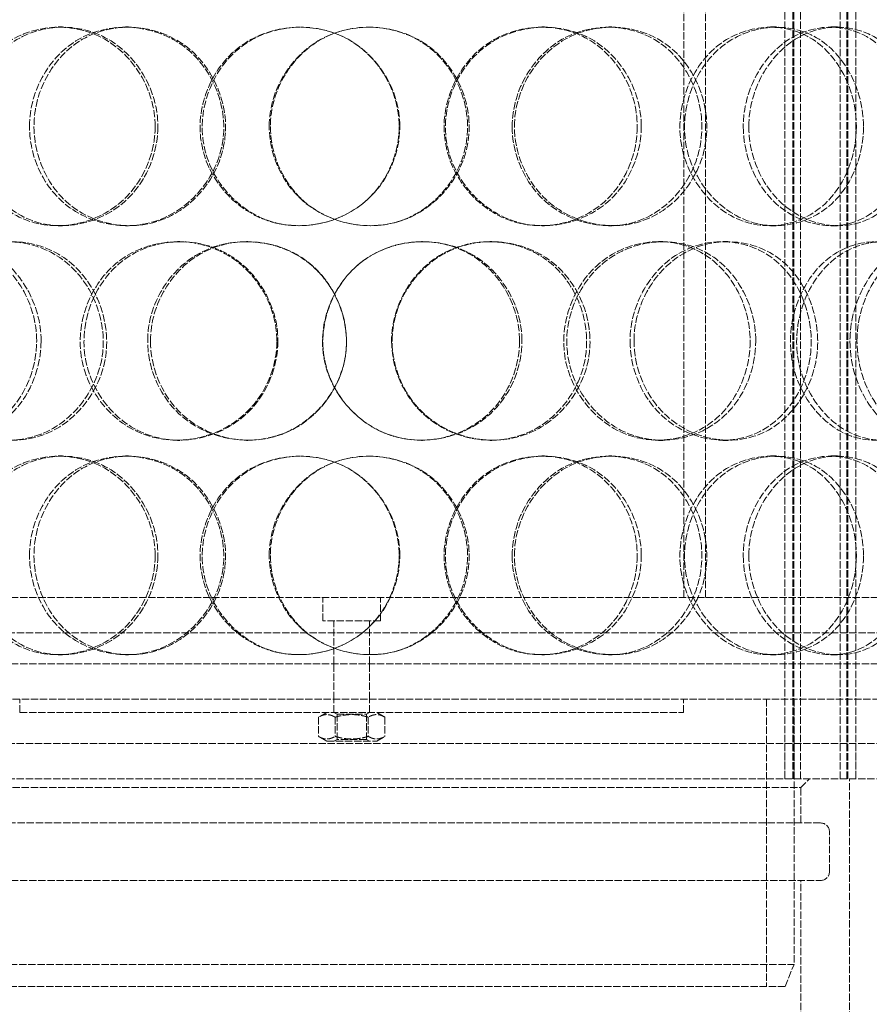
# Model space of a CAD drawing. Units: millimetres. Extents: x -20 to 6921, y -30210 to 3215.
# Drawn here: x 1503 to 1695, y -27835 to -27612 of the extents above; entities that cross this region are included whole.
import ezdxf

# ---------------------------------------------------------------- set-up
doc = ezdxf.new("R2010")
doc.units = ezdxf.units.MM
doc.header["$LTSCALE"] = 10
doc.linetypes.add('DASHED', pattern=[0.2068, 0.1655, -0.0413])
doc.layers.add('Hidden (ISO)', color=1, linetype='DASHED', lineweight=18, true_color=0xff0000)

msp = doc.modelspace()

# ---------------------------------------------------------------- linework, layer by layer
at = {"layer": 'Hidden (ISO)'}
for p, q in [((1675.76, -27783.92), (1675.76, -27145.92)), ((1677.56, -27783.92), (1677.56, -27145.92)), ((1677.76, -27783.92), (1677.76, -27145.92)), ((1679.26, -27783.92), (1679.26, -27145.92)), ((1688.26, -27783.92), (1688.26, -27145.92)), ((1689.76, -27783.92), (1689.76, -27145.92)), ((1689.96, -27783.92), (1689.96, -27145.92)), ((1691.76, -27783.92), (1691.76, -27145.92)), ((1652.93, -27742.92), (1652.93, -27490.92)), ((1657.83, -27742.92), (1657.83, -27490.92)), ((1511.51, -27613.92), (1512.44, -27613.92)), ((1526.68, -27613.92), (1527.39, -27613.92)), ((1620.78, -27613.92), (1621.39, -27613.92)), ((1635.88, -27613.92), (1636.7, -27613.92)), ((1672.48, -27613.92), (1673.82, -27613.92)), ((1686.12, -27613.92), (1687.66, -27613.92)), ((1512.44, -27658.92), (1511.51, -27658.92)), ((1527.39, -27658.92), (1526.68, -27658.92)), ((1621.39, -27658.92), (1620.78, -27658.92)), ((1636.7, -27658.92), (1635.88, -27658.92)), ((1673.82, -27658.92), (1672.48, -27658.92)), ((1687.66, -27658.92), (1686.12, -27658.92)), ((1538.46, -27662.42), (1539.01, -27662.42)), ((1554.05, -27662.42), (1554.38, -27662.42)), ((1593.63, -27662.42), (1593.86, -27662.42)), ((1609.08, -27662.42), (1609.53, -27662.42)), ((1647.21, -27662.42), (1648.19, -27662.42)), ((1661.7, -27662.42), (1662.89, -27662.42)), ((1539.01, -27707.42), (1538.46, -27707.42)), ((1554.38, -27707.42), (1554.05, -27707.42)), ((1593.86, -27707.42), (1593.63, -27707.42)), ((1609.53, -27707.42), (1609.08, -27707.42)), ((1648.19, -27707.42), (1647.21, -27707.42)), ((1662.89, -27707.42), (1661.7, -27707.42)), ((1511.51, -27710.92), (1512.44, -27710.92)), ((1526.68, -27710.92), (1527.39, -27710.92)), ((1620.78, -27710.92), (1621.39, -27710.92)), ((1635.88, -27710.92), (1636.7, -27710.92)), ((1672.48, -27710.92), (1673.82, -27710.92)), ((1686.12, -27710.92), (1687.66, -27710.92)), ((1440.83, -27742.92), (1714.83, -27742.92)), ((1571.33, -27748.22), (1571.33, -27742.92)), ((1584.33, -27748.22), (1584.33, -27742.92)), ((1584.33, -27748.22), (1571.33, -27748.22)), ((1573.83, -27757.92), (1573.83, -27748.22)), ((1581.83, -27757.92), (1581.83, -27748.22)), ((1809.83, -27750.92), (1345.83, -27750.92)), ((1512.44, -27755.92), (1511.51, -27755.92)), ((1527.39, -27755.92), (1526.68, -27755.92)), ((1621.39, -27755.92), (1620.78, -27755.92)), ((1636.7, -27755.92), (1635.88, -27755.92)), ((1673.82, -27755.92), (1672.48, -27755.92)), ((1687.66, -27755.92), (1686.12, -27755.92)), ((1440.83, -27757.92), (1714.83, -27757.92)), ((1573.83, -27765.92), (1573.83, -27757.92)), ((1581.83, -27765.92), (1581.83, -27757.92)), ((1445.33, -27765.92), (1710.33, -27765.92)), ((1502.83, -27768.92), (1502.83, -27765.92)), ((1573.83, -27768.92), (1573.83, -27765.92)), ((1581.83, -27768.92), (1581.83, -27765.92)), ((1652.83, -27768.92), (1652.83, -27765.92)), ((1671.63, -27765.92), (1671.63, -27830.92)), ((1677.83, -27765.92), (1677.83, -27825.92)), ((1502.83, -27768.92), (1652.83, -27768.92)), ((1572.18, -27768.92), (1570.33, -27770)), ((1570.33, -27770), (1570.33, -27774.35)), ((1574.51, -27769.31), (1573.83, -27768.92)), ((1574.08, -27770), (1574.08, -27774.35)), ((1574.51, -27769.31), (1581.15, -27769.31)), ((1574.51, -27769.31), (1574.51, -27775.03)), ((1581.15, -27769.31), (1581.83, -27768.92)), ((1581.15, -27769.31), (1581.15, -27775.03)), ((1581.58, -27770), (1581.58, -27774.35)), ((1583.48, -27768.92), (1585.34, -27770)), ((1585.34, -27770), (1585.34, -27774.35)), ((1572.18, -27775.42), (1570.33, -27774.35)), ((1574.51, -27775.03), (1573.83, -27775.42)), ((1581.15, -27775.03), (1574.51, -27775.03)), ((1581.15, -27775.03), (1581.83, -27775.42)), ((1583.48, -27775.42), (1585.34, -27774.35)), ((1342.83, -27775.92), (1812.83, -27775.92)), ((1572.18, -27775.42), (1583.48, -27775.42)), ((1675.76, -27775.92), (1675.76, -27783.92)), ((1677.83, -27783.92), (1677.83, -27775.92)), ((1691.76, -27775.92), (1691.76, -27783.92)), ((1342.83, -27783.92), (1812.83, -27783.92)), ((1679.33, -27785.92), (1681.33, -27783.92)), ((1690.33, -27858.92), (1690.33, -27783.92)), ((1476.33, -27785.92), (1679.33, -27785.92)), ((1679.33, -27793.92), (1679.33, -27785.92)), ((1683.83, -27793.92), (1471.83, -27793.92)), ((1685.83, -27804.92), (1685.83, -27795.92)), ((1471.83, -27806.92), (1683.83, -27806.92)), ((1679.33, -27856.92), (1679.33, -27806.92)), ((1477.83, -27825.92), (1677.83, -27825.92)), ((1675.83, -27830.92), (1677.83, -27825.92)), ((1675.83, -27830.92), (1479.83, -27830.92))]:
    msp.add_line(p, q, dxfattribs=at)
for centre, start, end in [((1683.83, -27795.92), 0, 90), ((1683.83, -27804.92), 270, 0)]:
    msp.add_arc(centre, 2, start, end, dxfattribs=at)
for points, knots in [([(1533.4, -27636.42), (1533.4, -27642.32), (1531, -27648.18), (1526.92, -27652.34), (1521.16, -27658.21), (1512.17, -27660.4), (1504.71, -27657.76), (1497.32, -27655.15), (1491.74, -27647.93), (1490.6, -27639.79), (1489.46, -27631.56), (1492.88, -27622.78), (1499.27, -27618), (1505.49, -27613.35), (1514.32, -27612.69), (1521.34, -27616.36), (1528.5, -27620.1), (1533.4, -27628.17), (1533.4, -27636.42)], [-1, -1, -1, -1, -0.874901, -0.874901, -0.874901, -0.698609, -0.698609, -0.698609, -0.523889, -0.523889, -0.523889, -0.347356, -0.347356, -0.347356, -0.175226, -0.175226, -0.175226, 0, 0, 0, 0]), ([(1534.02, -27636.42), (1534.02, -27628.17), (1529.19, -27620.1), (1522.13, -27616.36), (1515.2, -27612.69), (1506.5, -27613.35), (1500.36, -27618), (1494.07, -27622.78), (1490.69, -27631.56), (1491.82, -27639.79), (1492.94, -27647.93), (1498.44, -27655.15), (1505.73, -27657.76), (1513.09, -27660.4), (1521.96, -27658.21), (1527.63, -27652.34), (1531.65, -27648.18), (1534.02, -27642.32), (1534.02, -27636.42)], [0, 0, 0, 0, 0.175226, 0.175226, 0.175226, 0.347356, 0.347356, 0.347356, 0.523889, 0.523889, 0.523889, 0.698609, 0.698609, 0.698609, 0.874901, 0.874901, 0.874901, 1, 1, 1, 1]), ([(1505, -27636.42), (1505, -27642.32), (1507.29, -27648.18), (1511.28, -27652.34), (1516.91, -27658.21), (1525.93, -27660.4), (1533.69, -27657.76), (1541.39, -27655.15), (1547.45, -27647.93), (1548.68, -27639.79), (1549.92, -27631.56), (1546.15, -27622.78), (1539.4, -27618), (1532.83, -27613.35), (1523.76, -27612.69), (1516.78, -27616.36), (1509.67, -27620.1), (1505, -27628.17), (1505, -27636.42)], [-1, -1, -1, -1, -0.874901, -0.874901, -0.874901, -0.698609, -0.698609, -0.698609, -0.523889, -0.523889, -0.523889, -0.347356, -0.347356, -0.347356, -0.175226, -0.175226, -0.175226, 0, 0, 0, 0]), ([(1506.01, -27636.42), (1506.01, -27628.17), (1510.62, -27620.1), (1517.63, -27616.36), (1524.52, -27612.69), (1533.45, -27613.35), (1539.94, -27618), (1546.59, -27622.78), (1550.31, -27631.56), (1549.09, -27639.79), (1547.87, -27647.93), (1541.9, -27655.15), (1534.31, -27657.76), (1526.65, -27660.4), (1517.76, -27658.21), (1512.21, -27652.34), (1508.27, -27648.18), (1506.01, -27642.32), (1506.01, -27636.42)], [0, 0, 0, 0, 0.175226, 0.175226, 0.175226, 0.347356, 0.347356, 0.347356, 0.523889, 0.523889, 0.523889, 0.698609, 0.698609, 0.698609, 0.874901, 0.874901, 0.874901, 1, 1, 1, 1]), ([(1588.71, -27636.42), (1588.71, -27642.32), (1586.26, -27648.18), (1582.06, -27652.34), (1576.15, -27658.21), (1566.79, -27660.4), (1558.89, -27657.76), (1551.06, -27655.15), (1545.02, -27647.93), (1543.79, -27639.79), (1542.56, -27631.56), (1546.28, -27622.78), (1553.1, -27618), (1559.74, -27613.35), (1569.03, -27612.69), (1576.31, -27616.36), (1583.73, -27620.1), (1588.71, -27628.17), (1588.71, -27636.42)], [-1, -1, -1, -1, -0.874901, -0.874901, -0.874901, -0.698609, -0.698609, -0.698609, -0.523889, -0.523889, -0.523889, -0.347356, -0.347356, -0.347356, -0.175226, -0.175226, -0.175226, 0, 0, 0, 0]), ([(1588.56, -27636.42), (1588.56, -27628.17), (1583.64, -27620.1), (1576.33, -27616.36), (1569.15, -27612.69), (1559.99, -27613.35), (1553.44, -27618), (1546.72, -27622.78), (1543.05, -27631.56), (1544.27, -27639.79), (1545.48, -27647.93), (1551.43, -27655.15), (1559.15, -27657.76), (1566.95, -27660.4), (1576.17, -27658.21), (1582.01, -27652.34), (1586.15, -27648.18), (1588.56, -27642.32), (1588.56, -27636.42)], [0, 0, 0, 0, 0.175226, 0.175226, 0.175226, 0.347356, 0.347356, 0.347356, 0.523889, 0.523889, 0.523889, 0.698609, 0.698609, 0.698609, 0.874901, 0.874901, 0.874901, 1, 1, 1, 1]), ([(1559.19, -27636.42), (1559.19, -27642.32), (1561.62, -27648.18), (1565.82, -27652.34), (1571.73, -27658.21), (1581.09, -27660.4), (1589.01, -27657.76), (1596.86, -27655.15), (1602.93, -27647.93), (1604.16, -27639.79), (1605.4, -27631.56), (1601.65, -27622.78), (1594.82, -27618), (1588.15, -27613.35), (1578.85, -27612.69), (1571.57, -27616.36), (1564.16, -27620.1), (1559.19, -27628.17), (1559.19, -27636.42)], [-1, -1, -1, -1, -0.874901, -0.874901, -0.874901, -0.698609, -0.698609, -0.698609, -0.523889, -0.523889, -0.523889, -0.347356, -0.347356, -0.347356, -0.175226, -0.175226, -0.175226, 0, 0, 0, 0]), ([(1559.45, -27636.42), (1559.45, -27628.17), (1564.35, -27620.1), (1571.65, -27616.36), (1578.83, -27612.69), (1588.01, -27613.35), (1594.58, -27618), (1601.32, -27622.78), (1605.02, -27631.56), (1603.79, -27639.79), (1602.58, -27647.93), (1596.59, -27655.15), (1588.85, -27657.76), (1581.04, -27660.4), (1571.81, -27658.21), (1565.99, -27652.34), (1561.85, -27648.18), (1559.45, -27642.32), (1559.45, -27636.42)], [0, 0, 0, 0, 0.175226, 0.175226, 0.175226, 0.347356, 0.347356, 0.347356, 0.523889, 0.523889, 0.523889, 0.698609, 0.698609, 0.698609, 0.874901, 0.874901, 0.874901, 1, 1, 1, 1]), ([(1642.38, -27636.42), (1642.38, -27628.17), (1637.71, -27620.1), (1630.63, -27616.36), (1623.68, -27612.69), (1614.67, -27613.35), (1608.15, -27618), (1601.45, -27622.78), (1597.72, -27631.56), (1598.95, -27639.79), (1600.17, -27647.93), (1606.17, -27655.15), (1613.82, -27657.76), (1621.52, -27660.4), (1630.5, -27658.21), (1636.11, -27652.34), (1640.09, -27648.18), (1642.38, -27642.32), (1642.38, -27636.42)], [0, 0, 0, 0, 0.175226, 0.175226, 0.175226, 0.347356, 0.347356, 0.347356, 0.523889, 0.523889, 0.523889, 0.698609, 0.698609, 0.698609, 0.874901, 0.874901, 0.874901, 1, 1, 1, 1]), ([(1643.29, -27636.42), (1643.29, -27642.32), (1640.97, -27648.18), (1636.93, -27652.34), (1631.24, -27658.21), (1622.14, -27660.4), (1614.32, -27657.76), (1606.58, -27655.15), (1600.49, -27647.93), (1599.25, -27639.79), (1598.01, -27631.56), (1601.79, -27622.78), (1608.57, -27618), (1615.19, -27613.35), (1624.33, -27612.69), (1631.38, -27616.36), (1638.56, -27620.1), (1643.29, -27628.17), (1643.29, -27636.42)], [-1, -1, -1, -1, -0.874901, -0.874901, -0.874901, -0.698609, -0.698609, -0.698609, -0.523889, -0.523889, -0.523889, -0.347356, -0.347356, -0.347356, -0.175226, -0.175226, -0.175226, 0, 0, 0, 0]), ([(1614.11, -27636.42), (1614.11, -27628.17), (1618.97, -27620.1), (1626.09, -27616.36), (1633.08, -27612.69), (1641.88, -27613.35), (1648.1, -27618), (1654.48, -27622.78), (1657.92, -27631.56), (1656.77, -27639.79), (1655.64, -27647.93), (1650.05, -27655.15), (1642.66, -27657.76), (1635.22, -27660.4), (1626.26, -27658.21), (1620.55, -27652.34), (1616.49, -27648.18), (1614.11, -27642.32), (1614.11, -27636.42)], [0, 0, 0, 0, 0.175226, 0.175226, 0.175226, 0.347356, 0.347356, 0.347356, 0.523889, 0.523889, 0.523889, 0.698609, 0.698609, 0.698609, 0.874901, 0.874901, 0.874901, 1, 1, 1, 1]), ([(1614.62, -27636.42), (1614.62, -27642.32), (1617.04, -27648.18), (1621.15, -27652.34), (1626.95, -27658.21), (1636.03, -27660.4), (1643.58, -27657.76), (1651.07, -27655.15), (1656.74, -27647.93), (1657.89, -27639.79), (1659.05, -27631.56), (1655.57, -27622.78), (1649.1, -27618), (1642.79, -27613.35), (1633.86, -27612.69), (1626.77, -27616.36), (1619.55, -27620.1), (1614.62, -27628.17), (1614.62, -27636.42)], [-1, -1, -1, -1, -0.874901, -0.874901, -0.874901, -0.698609, -0.698609, -0.698609, -0.523889, -0.523889, -0.523889, -0.347356, -0.347356, -0.347356, -0.175226, -0.175226, -0.175226, 0, 0, 0, 0]), ([(1691.91, -27636.42), (1691.91, -27628.17), (1687.8, -27620.1), (1681.42, -27616.36), (1675.15, -27612.69), (1666.9, -27613.35), (1660.83, -27618), (1654.61, -27622.78), (1651.08, -27631.56), (1652.23, -27639.79), (1653.38, -27647.93), (1659.03, -27655.15), (1666.08, -27657.76), (1673.19, -27660.4), (1681.31, -27658.21), (1686.33, -27652.34), (1689.89, -27648.18), (1691.91, -27642.32), (1691.91, -27636.42)], [0, 0, 0, 0, 0.175226, 0.175226, 0.175226, 0.347356, 0.347356, 0.347356, 0.523889, 0.523889, 0.523889, 0.698609, 0.698609, 0.698609, 0.874901, 0.874901, 0.874901, 1, 1, 1, 1]), ([(1693.52, -27636.42), (1693.52, -27642.32), (1691.47, -27648.18), (1687.86, -27652.34), (1682.78, -27658.21), (1674.54, -27660.4), (1667.33, -27657.76), (1660.18, -27655.15), (1654.45, -27647.93), (1653.28, -27639.79), (1652.11, -27631.56), (1655.69, -27622.78), (1662, -27618), (1668.16, -27613.35), (1676.53, -27612.69), (1682.88, -27616.36), (1689.35, -27620.1), (1693.52, -27628.17), (1693.52, -27636.42)], [-1, -1, -1, -1, -0.874901, -0.874901, -0.874901, -0.698609, -0.698609, -0.698609, -0.523889, -0.523889, -0.523889, -0.347356, -0.347356, -0.347356, -0.175226, -0.175226, -0.175226, 0, 0, 0, 0]), ([(1666.35, -27636.42), (1666.35, -27628.17), (1670.85, -27620.1), (1677.31, -27616.36), (1683.65, -27612.69), (1691.49, -27613.35), (1696.95, -27618), (1702.54, -27622.78), (1705.48, -27631.56), (1704.49, -27639.79), (1703.51, -27647.93), (1698.69, -27655.15), (1692.16, -27657.76), (1685.57, -27660.4), (1677.49, -27658.21), (1672.26, -27652.34), (1668.56, -27648.18), (1666.35, -27642.32), (1666.35, -27636.42)], [0, 0, 0, 0, 0.175226, 0.175226, 0.175226, 0.347356, 0.347356, 0.347356, 0.523889, 0.523889, 0.523889, 0.698609, 0.698609, 0.698609, 0.874901, 0.874901, 0.874901, 1, 1, 1, 1]), ([(1667.6, -27636.42), (1667.6, -27642.32), (1669.84, -27648.18), (1673.6, -27652.34), (1678.9, -27658.21), (1687.09, -27660.4), (1693.77, -27657.76), (1700.4, -27655.15), (1705.29, -27647.93), (1706.29, -27639.79), (1707.29, -27631.56), (1704.31, -27622.78), (1698.63, -27618), (1693.1, -27613.35), (1685.15, -27612.69), (1678.72, -27616.36), (1672.17, -27620.1), (1667.6, -27628.17), (1667.6, -27636.42)], [-1, -1, -1, -1, -0.874901, -0.874901, -0.874901, -0.698609, -0.698609, -0.698609, -0.523889, -0.523889, -0.523889, -0.347356, -0.347356, -0.347356, -0.175226, -0.175226, -0.175226, 0, 0, 0, 0]), ([(1506.62, -27684.92), (1506.62, -27690.82), (1504.31, -27696.68), (1500.39, -27700.84), (1494.87, -27706.71), (1486.29, -27708.9), (1479.24, -27706.26), (1472.25, -27703.65), (1467.03, -27696.43), (1465.98, -27688.29), (1464.91, -27680.06), (1468.09, -27671.28), (1474.1, -27666.5), (1479.96, -27661.85), (1488.33, -27661.19), (1495.05, -27664.86), (1501.89, -27668.6), (1506.62, -27676.67), (1506.62, -27684.92)], [-1, -1, -1, -1, -0.874901, -0.874901, -0.874901, -0.698609, -0.698609, -0.698609, -0.523889, -0.523889, -0.523889, -0.347356, -0.347356, -0.347356, -0.175226, -0.175226, -0.175226, 0, 0, 0, 0]), ([(1507.62, -27684.92), (1507.62, -27676.67), (1502.95, -27668.6), (1496.2, -27664.86), (1489.58, -27661.19), (1481.32, -27661.85), (1475.55, -27666.5), (1469.62, -27671.28), (1466.48, -27680.06), (1467.54, -27688.29), (1468.58, -27696.43), (1473.72, -27703.65), (1480.61, -27706.26), (1487.56, -27708.9), (1496.02, -27706.71), (1501.47, -27700.84), (1505.33, -27696.68), (1507.62, -27690.82), (1507.62, -27684.92)], [0, 0, 0, 0, 0.175226, 0.175226, 0.175226, 0.347356, 0.347356, 0.347356, 0.523889, 0.523889, 0.523889, 0.698609, 0.698609, 0.698609, 0.874901, 0.874901, 0.874901, 1, 1, 1, 1]), ([(1479.51, -27684.92), (1479.51, -27690.82), (1481.67, -27696.68), (1485.46, -27700.84), (1490.81, -27706.71), (1499.42, -27708.9), (1506.91, -27706.26), (1514.33, -27703.65), (1520.24, -27696.43), (1521.44, -27688.29), (1522.65, -27680.06), (1518.96, -27671.28), (1512.43, -27666.5), (1506.06, -27661.85), (1497.35, -27661.19), (1490.69, -27664.86), (1483.91, -27668.6), (1479.51, -27676.67), (1479.51, -27684.92)], [-1, -1, -1, -1, -0.874901, -0.874901, -0.874901, -0.698609, -0.698609, -0.698609, -0.523889, -0.523889, -0.523889, -0.347356, -0.347356, -0.347356, -0.175226, -0.175226, -0.175226, 0, 0, 0, 0]), ([(1480.88, -27684.92), (1480.88, -27676.67), (1485.22, -27668.6), (1491.91, -27664.86), (1498.47, -27661.19), (1507.06, -27661.85), (1513.34, -27666.5), (1519.79, -27671.28), (1523.42, -27680.06), (1522.22, -27688.29), (1521.04, -27696.43), (1515.22, -27703.65), (1507.9, -27706.26), (1500.51, -27708.9), (1492.02, -27706.71), (1486.75, -27700.84), (1483.01, -27696.68), (1480.88, -27690.82), (1480.88, -27684.92)], [0, 0, 0, 0, 0.175226, 0.175226, 0.175226, 0.347356, 0.347356, 0.347356, 0.523889, 0.523889, 0.523889, 0.698609, 0.698609, 0.698609, 0.874901, 0.874901, 0.874901, 1, 1, 1, 1]), ([(1560.91, -27684.92), (1560.91, -27690.82), (1558.47, -27696.68), (1554.29, -27700.84), (1548.41, -27706.71), (1539.16, -27708.9), (1531.41, -27706.26), (1523.74, -27703.65), (1517.88, -27696.43), (1516.69, -27688.29), (1515.49, -27680.06), (1519.09, -27671.28), (1525.75, -27666.5), (1532.23, -27661.85), (1541.37, -27661.19), (1548.58, -27664.86), (1555.93, -27668.6), (1560.91, -27676.67), (1560.91, -27684.92)], [-1, -1, -1, -1, -0.874901, -0.874901, -0.874901, -0.698609, -0.698609, -0.698609, -0.523889, -0.523889, -0.523889, -0.347356, -0.347356, -0.347356, -0.175226, -0.175226, -0.175226, 0, 0, 0, 0]), ([(1561.15, -27684.92), (1561.15, -27676.67), (1556.23, -27668.6), (1548.99, -27664.86), (1541.88, -27661.19), (1532.87, -27661.85), (1526.47, -27666.5), (1519.91, -27671.28), (1516.36, -27680.06), (1517.54, -27688.29), (1518.71, -27696.43), (1524.49, -27703.65), (1532.06, -27706.26), (1539.7, -27708.9), (1548.82, -27706.71), (1554.62, -27700.84), (1558.74, -27696.68), (1561.15, -27690.82), (1561.15, -27684.92)], [0, 0, 0, 0, 0.175226, 0.175226, 0.175226, 0.347356, 0.347356, 0.347356, 0.523889, 0.523889, 0.523889, 0.698609, 0.698609, 0.698609, 0.874901, 0.874901, 0.874901, 1, 1, 1, 1]), ([(1531.71, -27684.92), (1531.71, -27690.82), (1534.09, -27696.68), (1538.22, -27700.84), (1544.04, -27706.71), (1553.3, -27708.9), (1561.21, -27706.26), (1569.05, -27703.65), (1575.17, -27696.43), (1576.41, -27688.29), (1577.66, -27680.06), (1573.87, -27671.28), (1567.02, -27666.5), (1560.34, -27661.85), (1551.08, -27661.19), (1543.89, -27664.86), (1536.57, -27668.6), (1531.71, -27676.67), (1531.71, -27684.92)], [-1, -1, -1, -1, -0.874901, -0.874901, -0.874901, -0.698609, -0.698609, -0.698609, -0.523889, -0.523889, -0.523889, -0.347356, -0.347356, -0.347356, -0.175226, -0.175226, -0.175226, 0, 0, 0, 0]), ([(1532.35, -27684.92), (1532.35, -27676.67), (1537.14, -27668.6), (1544.36, -27664.86), (1551.45, -27661.19), (1560.59, -27661.85), (1567.17, -27666.5), (1573.93, -27671.28), (1577.66, -27680.06), (1576.43, -27688.29), (1575.21, -27696.43), (1569.17, -27703.65), (1561.44, -27706.26), (1553.64, -27708.9), (1544.51, -27706.71), (1538.77, -27700.84), (1534.7, -27696.68), (1532.35, -27690.82), (1532.35, -27684.92)], [0, 0, 0, 0, 0.175226, 0.175226, 0.175226, 0.347356, 0.347356, 0.347356, 0.523889, 0.523889, 0.523889, 0.698609, 0.698609, 0.698609, 0.874901, 0.874901, 0.874901, 1, 1, 1, 1]), ([(1616.32, -27684.92), (1616.32, -27690.82), (1613.92, -27696.68), (1609.77, -27700.84), (1603.91, -27706.71), (1594.61, -27708.9), (1586.68, -27706.26), (1578.82, -27703.65), (1572.71, -27696.43), (1571.47, -27688.29), (1570.22, -27680.06), (1574, -27671.28), (1580.86, -27666.5), (1587.55, -27661.85), (1596.84, -27661.19), (1604.06, -27664.86), (1611.42, -27668.6), (1616.32, -27676.67), (1616.32, -27684.92)], [-1, -1, -1, -1, -0.874901, -0.874901, -0.874901, -0.698609, -0.698609, -0.698609, -0.523889, -0.523889, -0.523889, -0.347356, -0.347356, -0.347356, -0.175226, -0.175226, -0.175226, 0, 0, 0, 0]), ([(1615.78, -27684.92), (1615.78, -27676.67), (1610.96, -27668.6), (1603.7, -27664.86), (1596.57, -27661.19), (1587.41, -27661.85), (1580.82, -27666.5), (1574.06, -27671.28), (1570.32, -27680.06), (1571.56, -27688.29), (1572.78, -27696.43), (1578.81, -27703.65), (1586.56, -27706.26), (1594.37, -27708.9), (1603.55, -27706.71), (1609.32, -27700.84), (1613.42, -27696.68), (1615.78, -27690.82), (1615.78, -27684.92)], [0, 0, 0, 0, 0.175226, 0.175226, 0.175226, 0.347356, 0.347356, 0.347356, 0.523889, 0.523889, 0.523889, 0.698609, 0.698609, 0.698609, 0.874901, 0.874901, 0.874901, 1, 1, 1, 1]), ([(1586.85, -27684.92), (1586.85, -27676.67), (1591.77, -27668.6), (1599.05, -27664.86), (1606.19, -27661.19), (1615.26, -27661.85), (1621.71, -27666.5), (1628.33, -27671.28), (1631.92, -27680.06), (1630.72, -27688.29), (1629.54, -27696.43), (1623.7, -27703.65), (1616.08, -27706.26), (1608.38, -27708.9), (1599.22, -27706.71), (1593.4, -27700.84), (1589.27, -27696.68), (1586.85, -27690.82), (1586.85, -27684.92)], [0, 0, 0, 0, 0.175226, 0.175226, 0.175226, 0.347356, 0.347356, 0.347356, 0.523889, 0.523889, 0.523889, 0.698609, 0.698609, 0.698609, 0.874901, 0.874901, 0.874901, 1, 1, 1, 1]), ([(1586.98, -27684.92), (1586.98, -27690.82), (1589.43, -27696.68), (1593.62, -27700.84), (1599.52, -27706.71), (1608.82, -27708.9), (1616.62, -27706.26), (1624.35, -27703.65), (1630.27, -27696.43), (1631.47, -27688.29), (1632.69, -27680.06), (1629.04, -27671.28), (1622.33, -27666.5), (1615.79, -27661.85), (1606.6, -27661.19), (1599.35, -27664.86), (1591.97, -27668.6), (1586.98, -27676.67), (1586.98, -27684.92)], [-1, -1, -1, -1, -0.874901, -0.874901, -0.874901, -0.698609, -0.698609, -0.698609, -0.523889, -0.523889, -0.523889, -0.347356, -0.347356, -0.347356, -0.175226, -0.175226, -0.175226, 0, 0, 0, 0]), ([(1667.9, -27684.92), (1667.9, -27676.67), (1663.47, -27668.6), (1656.68, -27664.86), (1650.02, -27661.19), (1641.32, -27661.85), (1634.97, -27666.5), (1628.45, -27671.28), (1624.79, -27680.06), (1626, -27688.29), (1627.19, -27696.43), (1633.06, -27703.65), (1640.47, -27706.26), (1647.95, -27708.9), (1656.56, -27706.71), (1661.92, -27700.84), (1665.72, -27696.68), (1667.9, -27690.82), (1667.9, -27684.92)], [0, 0, 0, 0, 0.175226, 0.175226, 0.175226, 0.347356, 0.347356, 0.347356, 0.523889, 0.523889, 0.523889, 0.698609, 0.698609, 0.698609, 0.874901, 0.874901, 0.874901, 1, 1, 1, 1]), ([(1669.17, -27684.92), (1669.17, -27690.82), (1666.97, -27696.68), (1663.11, -27700.84), (1657.68, -27706.71), (1648.94, -27708.9), (1641.36, -27706.26), (1633.85, -27703.65), (1627.88, -27696.43), (1626.68, -27688.29), (1625.46, -27680.06), (1629.17, -27671.28), (1635.77, -27666.5), (1642.21, -27661.85), (1651.04, -27661.19), (1657.8, -27664.86), (1664.68, -27668.6), (1669.17, -27676.67), (1669.17, -27684.92)], [-1, -1, -1, -1, -0.874901, -0.874901, -0.874901, -0.698609, -0.698609, -0.698609, -0.523889, -0.523889, -0.523889, -0.347356, -0.347356, -0.347356, -0.175226, -0.175226, -0.175226, 0, 0, 0, 0]), ([(1640.76, -27684.92), (1640.76, -27676.67), (1645.48, -27668.6), (1652.32, -27664.86), (1659.04, -27661.19), (1667.44, -27661.85), (1673.33, -27666.5), (1679.36, -27671.28), (1682.58, -27680.06), (1681.5, -27688.29), (1680.43, -27696.43), (1675.18, -27703.65), (1668.17, -27706.26), (1661.09, -27708.9), (1652.5, -27706.71), (1646.98, -27700.84), (1643.07, -27696.68), (1640.76, -27690.82), (1640.76, -27684.92)], [0, 0, 0, 0, 0.175226, 0.175226, 0.175226, 0.347356, 0.347356, 0.347356, 0.523889, 0.523889, 0.523889, 0.698609, 0.698609, 0.698609, 0.874901, 0.874901, 0.874901, 1, 1, 1, 1]), ([(1641.65, -27684.92), (1641.65, -27690.82), (1643.99, -27696.68), (1647.96, -27700.84), (1653.56, -27706.71), (1662.27, -27708.9), (1669.44, -27706.26), (1676.56, -27703.65), (1681.88, -27696.43), (1682.97, -27688.29), (1684.06, -27680.06), (1680.8, -27671.28), (1674.68, -27666.5), (1668.71, -27661.85), (1660.19, -27661.19), (1653.38, -27664.86), (1646.43, -27668.6), (1641.65, -27676.67), (1641.65, -27684.92)], [-1, -1, -1, -1, -0.874901, -0.874901, -0.874901, -0.698609, -0.698609, -0.698609, -0.523889, -0.523889, -0.523889, -0.347356, -0.347356, -0.347356, -0.175226, -0.175226, -0.175226, 0, 0, 0, 0]), ([(1714.01, -27684.92), (1714.01, -27676.67), (1710.28, -27668.6), (1704.42, -27664.86), (1698.66, -27661.19), (1690.99, -27661.85), (1685.31, -27666.5), (1679.48, -27671.28), (1676.13, -27680.06), (1677.22, -27688.29), (1678.3, -27696.43), (1683.64, -27703.65), (1690.22, -27706.26), (1696.85, -27708.9), (1704.34, -27706.71), (1708.92, -27700.84), (1712.18, -27696.68), (1714.01, -27690.82), (1714.01, -27684.92)], [0, 0, 0, 0, 0.175226, 0.175226, 0.175226, 0.347356, 0.347356, 0.347356, 0.523889, 0.523889, 0.523889, 0.698609, 0.698609, 0.698609, 0.874901, 0.874901, 0.874901, 1, 1, 1, 1]), ([(1715.94, -27684.92), (1715.94, -27690.82), (1714.08, -27696.68), (1710.78, -27700.84), (1706.13, -27706.71), (1698.53, -27708.9), (1691.81, -27706.26), (1685.14, -27703.65), (1679.73, -27696.43), (1678.63, -27688.29), (1677.52, -27680.06), (1680.92, -27671.28), (1686.83, -27666.5), (1692.59, -27661.85), (1700.37, -27661.19), (1706.21, -27664.86), (1712.16, -27668.6), (1715.94, -27676.67), (1715.94, -27684.92)], [-1, -1, -1, -1, -0.874901, -0.874901, -0.874901, -0.698609, -0.698609, -0.698609, -0.523889, -0.523889, -0.523889, -0.347356, -0.347356, -0.347356, -0.175226, -0.175226, -0.175226, 0, 0, 0, 0]), ([(1690.47, -27684.92), (1690.47, -27676.67), (1694.67, -27668.6), (1700.63, -27664.86), (1706.49, -27661.19), (1713.65, -27661.85), (1718.58, -27666.5), (1723.64, -27671.28), (1726.26, -27680.06), (1725.37, -27688.29), (1724.49, -27696.43), (1720.17, -27703.65), (1714.24, -27706.26), (1708.25, -27708.9), (1700.81, -27706.71), (1695.96, -27700.84), (1692.53, -27696.68), (1690.47, -27690.82), (1690.47, -27684.92)], [0, 0, 0, 0, 0.175226, 0.175226, 0.175226, 0.347356, 0.347356, 0.347356, 0.523889, 0.523889, 0.523889, 0.698609, 0.698609, 0.698609, 0.874901, 0.874901, 0.874901, 1, 1, 1, 1]), ([(1692.06, -27684.92), (1692.06, -27690.82), (1694.15, -27696.68), (1697.64, -27700.84), (1702.55, -27706.71), (1710.09, -27708.9), (1716.17, -27706.26), (1722.19, -27703.65), (1726.57, -27696.43), (1727.46, -27688.29), (1728.36, -27680.06), (1725.7, -27671.28), (1720.57, -27666.5), (1715.57, -27661.85), (1708.31, -27661.19), (1702.37, -27664.86), (1696.33, -27668.6), (1692.06, -27676.67), (1692.06, -27684.92)], [-1, -1, -1, -1, -0.874901, -0.874901, -0.874901, -0.698609, -0.698609, -0.698609, -0.523889, -0.523889, -0.523889, -0.347356, -0.347356, -0.347356, -0.175226, -0.175226, -0.175226, 0, 0, 0, 0]), ([(1533.4, -27733.42), (1533.4, -27739.32), (1531, -27745.18), (1526.92, -27749.34), (1521.16, -27755.21), (1512.17, -27757.4), (1504.71, -27754.76), (1497.32, -27752.15), (1491.74, -27744.93), (1490.6, -27736.79), (1489.46, -27728.56), (1492.88, -27719.78), (1499.27, -27715), (1505.49, -27710.35), (1514.32, -27709.69), (1521.34, -27713.36), (1528.5, -27717.1), (1533.4, -27725.17), (1533.4, -27733.42)], [-1, -1, -1, -1, -0.874901, -0.874901, -0.874901, -0.698609, -0.698609, -0.698609, -0.523889, -0.523889, -0.523889, -0.347356, -0.347356, -0.347356, -0.175226, -0.175226, -0.175226, 0, 0, 0, 0]), ([(1534.02, -27733.42), (1534.02, -27725.17), (1529.19, -27717.1), (1522.13, -27713.36), (1515.2, -27709.69), (1506.5, -27710.35), (1500.36, -27715), (1494.07, -27719.78), (1490.69, -27728.56), (1491.82, -27736.79), (1492.94, -27744.93), (1498.44, -27752.15), (1505.73, -27754.76), (1513.09, -27757.4), (1521.96, -27755.21), (1527.63, -27749.34), (1531.65, -27745.18), (1534.02, -27739.32), (1534.02, -27733.42)], [0, 0, 0, 0, 0.175226, 0.175226, 0.175226, 0.347356, 0.347356, 0.347356, 0.523889, 0.523889, 0.523889, 0.698609, 0.698609, 0.698609, 0.874901, 0.874901, 0.874901, 1, 1, 1, 1]), ([(1505, -27733.42), (1505, -27739.32), (1507.29, -27745.18), (1511.28, -27749.34), (1516.91, -27755.21), (1525.93, -27757.4), (1533.69, -27754.76), (1541.39, -27752.15), (1547.45, -27744.93), (1548.68, -27736.79), (1549.92, -27728.56), (1546.15, -27719.78), (1539.4, -27715), (1532.83, -27710.35), (1523.76, -27709.69), (1516.78, -27713.36), (1509.67, -27717.1), (1505, -27725.17), (1505, -27733.42)], [-1, -1, -1, -1, -0.874901, -0.874901, -0.874901, -0.698609, -0.698609, -0.698609, -0.523889, -0.523889, -0.523889, -0.347356, -0.347356, -0.347356, -0.175226, -0.175226, -0.175226, 0, 0, 0, 0]), ([(1506.01, -27733.42), (1506.01, -27725.17), (1510.62, -27717.1), (1517.63, -27713.36), (1524.52, -27709.69), (1533.45, -27710.35), (1539.94, -27715), (1546.59, -27719.78), (1550.31, -27728.56), (1549.09, -27736.79), (1547.87, -27744.93), (1541.9, -27752.15), (1534.31, -27754.76), (1526.65, -27757.4), (1517.76, -27755.21), (1512.21, -27749.34), (1508.27, -27745.18), (1506.01, -27739.32), (1506.01, -27733.42)], [0, 0, 0, 0, 0.175226, 0.175226, 0.175226, 0.347356, 0.347356, 0.347356, 0.523889, 0.523889, 0.523889, 0.698609, 0.698609, 0.698609, 0.874901, 0.874901, 0.874901, 1, 1, 1, 1]), ([(1588.71, -27733.42), (1588.71, -27739.32), (1586.26, -27745.18), (1582.06, -27749.34), (1576.15, -27755.21), (1566.79, -27757.4), (1558.89, -27754.76), (1551.06, -27752.15), (1545.02, -27744.93), (1543.79, -27736.79), (1542.56, -27728.56), (1546.28, -27719.78), (1553.1, -27715), (1559.74, -27710.35), (1569.03, -27709.69), (1576.31, -27713.36), (1583.73, -27717.1), (1588.71, -27725.17), (1588.71, -27733.42)], [-1, -1, -1, -1, -0.874901, -0.874901, -0.874901, -0.698609, -0.698609, -0.698609, -0.523889, -0.523889, -0.523889, -0.347356, -0.347356, -0.347356, -0.175226, -0.175226, -0.175226, 0, 0, 0, 0]), ([(1588.56, -27733.42), (1588.56, -27725.17), (1583.64, -27717.1), (1576.33, -27713.36), (1569.15, -27709.69), (1559.99, -27710.35), (1553.44, -27715), (1546.72, -27719.78), (1543.05, -27728.56), (1544.27, -27736.79), (1545.48, -27744.93), (1551.43, -27752.15), (1559.15, -27754.76), (1566.95, -27757.4), (1576.17, -27755.21), (1582.01, -27749.34), (1586.15, -27745.18), (1588.56, -27739.32), (1588.56, -27733.42)], [0, 0, 0, 0, 0.175226, 0.175226, 0.175226, 0.347356, 0.347356, 0.347356, 0.523889, 0.523889, 0.523889, 0.698609, 0.698609, 0.698609, 0.874901, 0.874901, 0.874901, 1, 1, 1, 1]), ([(1559.19, -27733.42), (1559.19, -27739.32), (1561.62, -27745.18), (1565.82, -27749.34), (1571.73, -27755.21), (1581.09, -27757.4), (1589.01, -27754.76), (1596.86, -27752.15), (1602.93, -27744.93), (1604.16, -27736.79), (1605.4, -27728.56), (1601.65, -27719.78), (1594.82, -27715), (1588.15, -27710.35), (1578.85, -27709.69), (1571.57, -27713.36), (1564.16, -27717.1), (1559.19, -27725.17), (1559.19, -27733.42)], [-1, -1, -1, -1, -0.874901, -0.874901, -0.874901, -0.698609, -0.698609, -0.698609, -0.523889, -0.523889, -0.523889, -0.347356, -0.347356, -0.347356, -0.175226, -0.175226, -0.175226, 0, 0, 0, 0]), ([(1559.45, -27733.42), (1559.45, -27725.17), (1564.35, -27717.1), (1571.65, -27713.36), (1578.83, -27709.69), (1588.01, -27710.35), (1594.58, -27715), (1601.32, -27719.78), (1605.02, -27728.56), (1603.79, -27736.79), (1602.58, -27744.93), (1596.59, -27752.15), (1588.85, -27754.76), (1581.04, -27757.4), (1571.81, -27755.21), (1565.99, -27749.34), (1561.85, -27745.18), (1559.45, -27739.32), (1559.45, -27733.42)], [0, 0, 0, 0, 0.175226, 0.175226, 0.175226, 0.347356, 0.347356, 0.347356, 0.523889, 0.523889, 0.523889, 0.698609, 0.698609, 0.698609, 0.874901, 0.874901, 0.874901, 1, 1, 1, 1]), ([(1642.38, -27733.42), (1642.38, -27725.17), (1637.71, -27717.1), (1630.63, -27713.36), (1623.68, -27709.69), (1614.67, -27710.35), (1608.15, -27715), (1601.45, -27719.78), (1597.72, -27728.56), (1598.95, -27736.79), (1600.17, -27744.93), (1606.17, -27752.15), (1613.82, -27754.76), (1621.52, -27757.4), (1630.5, -27755.21), (1636.11, -27749.34), (1640.09, -27745.18), (1642.38, -27739.32), (1642.38, -27733.42)], [0, 0, 0, 0, 0.175226, 0.175226, 0.175226, 0.347356, 0.347356, 0.347356, 0.523889, 0.523889, 0.523889, 0.698609, 0.698609, 0.698609, 0.874901, 0.874901, 0.874901, 1, 1, 1, 1]), ([(1643.29, -27733.42), (1643.29, -27739.32), (1640.97, -27745.18), (1636.93, -27749.34), (1631.24, -27755.21), (1622.14, -27757.4), (1614.32, -27754.76), (1606.58, -27752.15), (1600.49, -27744.93), (1599.25, -27736.79), (1598.01, -27728.56), (1601.79, -27719.78), (1608.57, -27715), (1615.19, -27710.35), (1624.33, -27709.69), (1631.38, -27713.36), (1638.56, -27717.1), (1643.29, -27725.17), (1643.29, -27733.42)], [-1, -1, -1, -1, -0.874901, -0.874901, -0.874901, -0.698609, -0.698609, -0.698609, -0.523889, -0.523889, -0.523889, -0.347356, -0.347356, -0.347356, -0.175226, -0.175226, -0.175226, 0, 0, 0, 0]), ([(1614.11, -27733.42), (1614.11, -27725.17), (1618.97, -27717.1), (1626.09, -27713.36), (1633.08, -27709.69), (1641.88, -27710.35), (1648.1, -27715), (1654.48, -27719.78), (1657.92, -27728.56), (1656.77, -27736.79), (1655.64, -27744.93), (1650.05, -27752.15), (1642.66, -27754.76), (1635.22, -27757.4), (1626.26, -27755.21), (1620.55, -27749.34), (1616.49, -27745.18), (1614.11, -27739.32), (1614.11, -27733.42)], [0, 0, 0, 0, 0.175226, 0.175226, 0.175226, 0.347356, 0.347356, 0.347356, 0.523889, 0.523889, 0.523889, 0.698609, 0.698609, 0.698609, 0.874901, 0.874901, 0.874901, 1, 1, 1, 1]), ([(1614.62, -27733.42), (1614.62, -27739.32), (1617.04, -27745.18), (1621.15, -27749.34), (1626.95, -27755.21), (1636.03, -27757.4), (1643.58, -27754.76), (1651.07, -27752.15), (1656.74, -27744.93), (1657.89, -27736.79), (1659.05, -27728.56), (1655.57, -27719.78), (1649.1, -27715), (1642.79, -27710.35), (1633.86, -27709.69), (1626.77, -27713.36), (1619.55, -27717.1), (1614.62, -27725.17), (1614.62, -27733.42)], [-1, -1, -1, -1, -0.874901, -0.874901, -0.874901, -0.698609, -0.698609, -0.698609, -0.523889, -0.523889, -0.523889, -0.347356, -0.347356, -0.347356, -0.175226, -0.175226, -0.175226, 0, 0, 0, 0]), ([(1691.91, -27733.42), (1691.91, -27725.17), (1687.8, -27717.1), (1681.42, -27713.36), (1675.15, -27709.69), (1666.9, -27710.35), (1660.83, -27715), (1654.61, -27719.78), (1651.08, -27728.56), (1652.23, -27736.79), (1653.38, -27744.93), (1659.03, -27752.15), (1666.08, -27754.76), (1673.19, -27757.4), (1681.31, -27755.21), (1686.33, -27749.34), (1689.89, -27745.18), (1691.91, -27739.32), (1691.91, -27733.42)], [0, 0, 0, 0, 0.175226, 0.175226, 0.175226, 0.347356, 0.347356, 0.347356, 0.523889, 0.523889, 0.523889, 0.698609, 0.698609, 0.698609, 0.874901, 0.874901, 0.874901, 1, 1, 1, 1]), ([(1693.52, -27733.42), (1693.52, -27739.32), (1691.47, -27745.18), (1687.86, -27749.34), (1682.78, -27755.21), (1674.54, -27757.4), (1667.33, -27754.76), (1660.18, -27752.15), (1654.45, -27744.93), (1653.28, -27736.79), (1652.11, -27728.56), (1655.69, -27719.78), (1662, -27715), (1668.16, -27710.35), (1676.53, -27709.69), (1682.88, -27713.36), (1689.35, -27717.1), (1693.52, -27725.17), (1693.52, -27733.42)], [-1, -1, -1, -1, -0.874901, -0.874901, -0.874901, -0.698609, -0.698609, -0.698609, -0.523889, -0.523889, -0.523889, -0.347356, -0.347356, -0.347356, -0.175226, -0.175226, -0.175226, 0, 0, 0, 0]), ([(1666.35, -27733.42), (1666.35, -27725.17), (1670.85, -27717.1), (1677.31, -27713.36), (1683.65, -27709.69), (1691.49, -27710.35), (1696.95, -27715), (1702.54, -27719.78), (1705.48, -27728.56), (1704.49, -27736.79), (1703.51, -27744.93), (1698.69, -27752.15), (1692.16, -27754.76), (1685.57, -27757.4), (1677.49, -27755.21), (1672.26, -27749.34), (1668.56, -27745.18), (1666.35, -27739.32), (1666.35, -27733.42)], [0, 0, 0, 0, 0.175226, 0.175226, 0.175226, 0.347356, 0.347356, 0.347356, 0.523889, 0.523889, 0.523889, 0.698609, 0.698609, 0.698609, 0.874901, 0.874901, 0.874901, 1, 1, 1, 1]), ([(1667.6, -27733.42), (1667.6, -27739.32), (1669.84, -27745.18), (1673.6, -27749.34), (1678.9, -27755.21), (1687.09, -27757.4), (1693.77, -27754.76), (1700.4, -27752.15), (1705.29, -27744.93), (1706.29, -27736.79), (1707.29, -27728.56), (1704.31, -27719.78), (1698.63, -27715), (1693.1, -27710.35), (1685.15, -27709.69), (1678.72, -27713.36), (1672.17, -27717.1), (1667.6, -27725.17), (1667.6, -27733.42)], [-1, -1, -1, -1, -0.874901, -0.874901, -0.874901, -0.698609, -0.698609, -0.698609, -0.523889, -0.523889, -0.523889, -0.347356, -0.347356, -0.347356, -0.175226, -0.175226, -0.175226, 0, 0, 0, 0])]:
    msp.add_open_spline(points, degree=3, knots=knots, dxfattribs=at)
for points in [[(1574.08, -27770), (1572.2, -27768.91), (1570.33, -27770)], [(1581.58, -27770), (1577.83, -27768.91), (1574.08, -27770)], [(1585.34, -27770), (1583.46, -27768.91), (1581.58, -27770)], [(1570.33, -27774.35), (1572.2, -27775.44), (1574.08, -27774.35)], [(1574.08, -27774.35), (1577.83, -27775.44), (1581.58, -27774.35)], [(1581.58, -27774.35), (1583.46, -27775.44), (1585.34, -27774.35)]]:
    msp.add_rational_spline(points, [1, 1.15470053838, 1], degree=2, dxfattribs=at)

doc.saveas('drawing.dxf')
